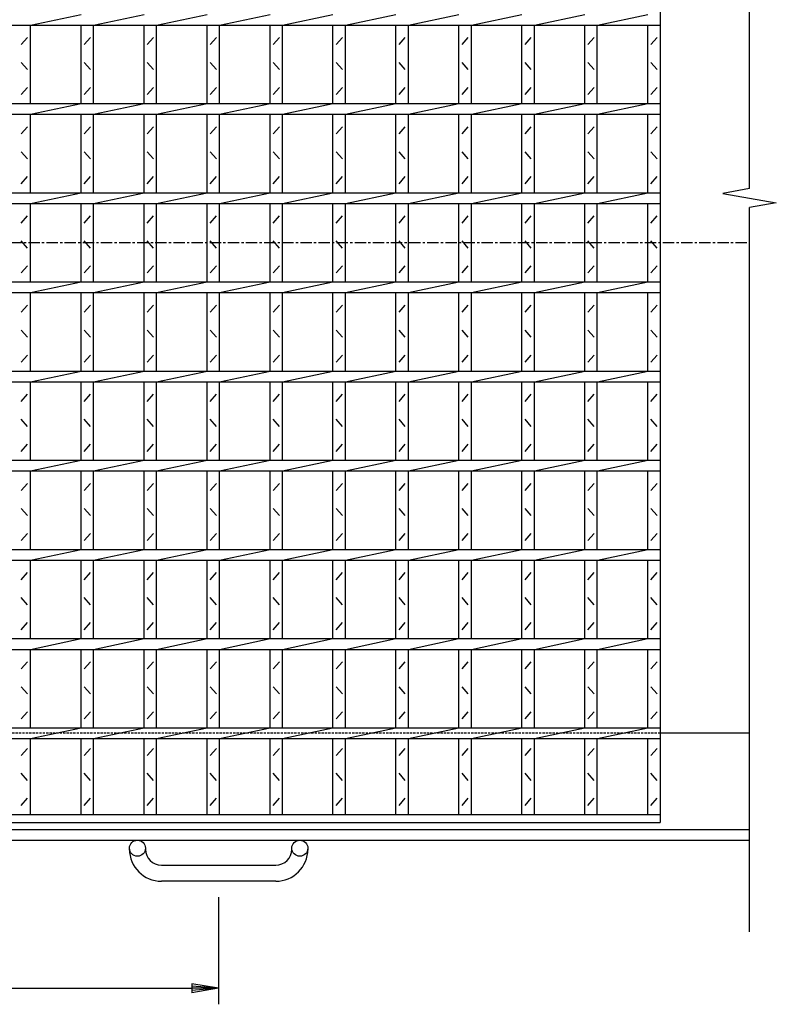
# Model space of a CAD drawing. Extents: x 30 to 2333, y 60 to 1680.
# Drawn here: x 975 to 1399, y 608 to 1160 of the extents above; entities that cross this region are included whole.
import ezdxf

# ---------------------------------------------------------------- set-up
doc = ezdxf.new("R2010")
doc.units = 0
doc.header["$LTSCALE"] = 0.2
doc.linetypes.add('CENTER', pattern=[50.8, 31.75, -6.35, 6.35, -6.35])
doc.linetypes.add('HIDDEN', pattern=[9.525, 6.35, -3.175])
doc.layers.get('0').update_dxf_attribs({"linetype": 'CONTINUOUS'})
doc.layers.get('DEFPOINTS').update_dxf_attribs({"linetype": 'CONTINUOUS'})
doc.layers.add('LAY-10', color=7, linetype='CONTINUOUS')
doc.styles.add('EXCADDIM1', font='simplex', dxfattribs={"width": 0.84, "bigfont": 'bigfont'})
doc.styles.get("Standard").update_dxf_attribs({"font": 'simplex', "bigfont": 'bigfont'})
doc.dimstyles.new('ISO-25', dxfattribs={"dimtxt": 2.5, "dimasz": 2.5, "dimexe": 1.25, "dimexo": 0.625, "dimtad": 1, "dimtxsty": 'STANDARD', "dimcen": 2.5, "dimazin": 3, "dimtfac": 1, "dimtmove": 0, "dimatfit": 3})

# ---------------------------------------------------------------- blocks, each defined once
blk = doc.blocks.new('EX_BNORM')
at = {"color": 0, "linetype": 'CONTINUOUS'}
for p, q in [((0, 0), (-1, 0.167)), ((-1, 0.167), (-1, -0.167)), ((0, 0), (-1, 0.083)), ((0, 0), (-1, 0)), ((0, 0), (-1, -0.167)), ((0, 0), (-1, -0.083))]:
    blk.add_line(p, q, dxfattribs=at)
blk = doc.blocks.new('*D16')
at = {"layer": 'DEFPOINTS', "color": 0}
for p in [(586.1, 676.8), (1086.1, 676.8), (1086.1, 616.8)]:
    blk.add_point(p, dxfattribs=at)
at = {"layer": 'LAY-10', "color": 4, "linetype": 'CONTINUOUS'}
for p, q in [((586.1, 667.8), (586.1, 607.8)), ((1086.1, 667.8), (1086.1, 607.8)), ((601.1, 616.8), (1071.1, 616.8))]:
    blk.add_line(p, q, dxfattribs=at)
at = {"layer": 'LAY-10', "color": 4, "xscale": 15, "yscale": 15, "zscale": 15, "rotation": 180}
blk.add_blockref('EX_BNORM', (586.1, 616.8), dxfattribs=at)
at = {"layer": 'LAY-10', "color": 4, "xscale": 15, "yscale": 15, "zscale": 15}
blk.add_blockref('EX_BNORM', (1086.1, 616.8), dxfattribs=at)
at = {"layer": 'LAY-10', "color": 7, "insert": (836.1, 631.8), "char_height": 18.709, "attachment_point": 5, "style": 'EXCADDIM1'}
blk.add_mtext('500', dxfattribs=at)

msp = doc.modelspace()

# ---------------------------------------------------------------- linework, layer by layer
at = {"layer": 'LAY-10', "color": 7, "linetype": 'CONTINUOUS'}
for p, q in [((1383.6, 1065.09), (1383.6, 1419.8)), ((1333.6, 1359.8), (1333.6, 709.8)), ((980.74, 1156.8), (1009.03, 1162.8)), ((1016.03, 1156.8), (1044.31, 1162.8)), ((1051.31, 1156.8), (1079.6, 1162.8)), ((1086.6, 1156.8), (1114.89, 1162.8)), ((1121.89, 1156.8), (1150.17, 1162.8)), ((1157.17, 1156.8), (1185.46, 1162.8)), ((1192.46, 1156.8), (1220.74, 1162.8)), ((1227.74, 1156.8), (1256.03, 1162.8)), ((1263.03, 1156.8), (1291.32, 1162.8)), ((1298.32, 1156.8), (1326.6, 1162.8)), ((338.6, 1156.8), (1333.6, 1156.8)), ((980.74, 1112.8), (980.74, 1156.8)), ((1009.03, 1112.8), (1009.03, 1156.8)), ((1016.03, 1112.8), (1016.03, 1156.8)), ((1044.31, 1112.8), (1044.31, 1156.8)), ((1051.31, 1112.8), (1051.31, 1156.8)), ((1079.6, 1112.8), (1079.6, 1156.8)), ((1086.6, 1112.8), (1086.6, 1156.8)), ((1114.89, 1112.8), (1114.89, 1156.8)), ((1121.89, 1112.8), (1121.89, 1156.8)), ((1150.17, 1112.8), (1150.17, 1156.8)), ((1157.17, 1112.8), (1157.17, 1156.8)), ((1185.46, 1112.8), (1185.46, 1156.8)), ((1192.46, 1112.8), (1192.46, 1156.8)), ((1220.74, 1112.8), (1220.74, 1156.8)), ((1227.74, 1112.8), (1227.74, 1156.8)), ((1256.03, 1112.8), (1256.03, 1156.8)), ((1263.03, 1112.8), (1263.03, 1156.8)), ((1291.31, 1112.8), (1291.31, 1156.8)), ((1298.31, 1112.8), (1298.31, 1156.8)), ((1326.6, 1112.8), (1326.6, 1156.8)), ((975.49, 1145.8), (978.99, 1149.8)), ((1010.78, 1145.8), (1014.28, 1149.8)), ((1046.06, 1145.8), (1049.56, 1149.8)), ((1081.35, 1145.8), (1084.85, 1149.8)), ((1116.64, 1145.8), (1120.14, 1149.8)), ((1151.92, 1145.8), (1155.42, 1149.8)), ((1187.21, 1145.8), (1190.71, 1149.8)), ((1222.49, 1145.8), (1225.99, 1149.8)), ((1257.78, 1145.8), (1261.28, 1149.8)), ((1293.06, 1145.8), (1296.56, 1149.8)), ((1328.35, 1145.8), (1331.85, 1149.8)), ((978.99, 1131.8), (975.49, 1135.8)), ((1014.28, 1131.8), (1010.78, 1135.8)), ((1049.56, 1131.8), (1046.06, 1135.8)), ((1084.85, 1131.8), (1081.35, 1135.8)), ((1120.14, 1131.8), (1116.64, 1135.8)), ((1155.42, 1131.8), (1151.92, 1135.8)), ((1190.71, 1131.8), (1187.21, 1135.8)), ((1225.99, 1131.8), (1222.49, 1135.8)), ((1261.28, 1131.8), (1257.78, 1135.8)), ((1296.56, 1131.8), (1293.06, 1135.8)), ((1331.85, 1131.8), (1328.35, 1135.8)), ((975.49, 1117.8), (978.99, 1121.8)), ((1010.78, 1117.8), (1014.28, 1121.8)), ((1046.06, 1117.8), (1049.56, 1121.8)), ((1081.35, 1117.8), (1084.85, 1121.8)), ((1116.64, 1117.8), (1120.14, 1121.8)), ((1151.92, 1117.8), (1155.42, 1121.8)), ((1187.21, 1117.8), (1190.71, 1121.8)), ((1222.49, 1117.8), (1225.99, 1121.8)), ((1257.78, 1117.8), (1261.28, 1121.8)), ((1293.06, 1117.8), (1296.56, 1121.8)), ((1328.35, 1117.8), (1331.85, 1121.8)), ((338.6, 1112.8), (1333.6, 1112.8)), ((980.74, 1106.8), (1009.03, 1112.8)), ((1016.03, 1106.8), (1044.31, 1112.8)), ((1051.31, 1106.8), (1079.6, 1112.8)), ((1086.6, 1106.8), (1114.89, 1112.8)), ((1121.89, 1106.8), (1150.17, 1112.8)), ((1157.17, 1106.8), (1185.46, 1112.8)), ((1192.46, 1106.8), (1220.74, 1112.8)), ((1227.74, 1106.8), (1256.03, 1112.8)), ((1263.03, 1106.8), (1291.32, 1112.8)), ((1298.32, 1106.8), (1326.6, 1112.8)), ((338.6, 1106.8), (1333.6, 1106.8)), ((980.74, 1062.8), (980.74, 1106.8)), ((1009.03, 1062.8), (1009.03, 1106.8)), ((1016.03, 1062.8), (1016.03, 1106.8)), ((1044.31, 1062.8), (1044.31, 1106.8)), ((1051.31, 1062.8), (1051.31, 1106.8)), ((1079.6, 1062.8), (1079.6, 1106.8)), ((1086.6, 1062.8), (1086.6, 1106.8)), ((1114.89, 1062.8), (1114.89, 1106.8)), ((1121.89, 1062.8), (1121.89, 1106.8)), ((1150.17, 1062.8), (1150.17, 1106.8)), ((1157.17, 1062.8), (1157.17, 1106.8)), ((1185.46, 1062.8), (1185.46, 1106.8)), ((1192.46, 1062.8), (1192.46, 1106.8)), ((1220.74, 1062.8), (1220.74, 1106.8)), ((1227.74, 1062.8), (1227.74, 1106.8)), ((1256.03, 1062.8), (1256.03, 1106.8)), ((1263.03, 1062.8), (1263.03, 1106.8)), ((1291.31, 1062.8), (1291.31, 1106.8)), ((1298.31, 1062.8), (1298.31, 1106.8)), ((1326.6, 1062.8), (1326.6, 1106.8)), ((975.49, 1095.8), (978.99, 1099.8)), ((1010.78, 1095.8), (1014.28, 1099.8)), ((1046.06, 1095.8), (1049.56, 1099.8)), ((1081.35, 1095.8), (1084.85, 1099.8)), ((1116.64, 1095.8), (1120.14, 1099.8)), ((1151.92, 1095.8), (1155.42, 1099.8)), ((1187.21, 1095.8), (1190.71, 1099.8)), ((1222.49, 1095.8), (1225.99, 1099.8)), ((1257.78, 1095.8), (1261.28, 1099.8)), ((1293.06, 1095.8), (1296.56, 1099.8)), ((1328.35, 1095.8), (1331.85, 1099.8)), ((978.99, 1081.8), (975.49, 1085.8)), ((1014.28, 1081.8), (1010.78, 1085.8)), ((1049.56, 1081.8), (1046.06, 1085.8)), ((1084.85, 1081.8), (1081.35, 1085.8)), ((1120.14, 1081.8), (1116.64, 1085.8)), ((1155.42, 1081.8), (1151.92, 1085.8)), ((1190.71, 1081.8), (1187.21, 1085.8)), ((1225.99, 1081.8), (1222.49, 1085.8)), ((1261.28, 1081.8), (1257.78, 1085.8)), ((1296.56, 1081.8), (1293.06, 1085.8)), ((1331.85, 1081.8), (1328.35, 1085.8)), ((975.49, 1067.8), (978.99, 1071.8)), ((1010.78, 1067.8), (1014.28, 1071.8)), ((1046.06, 1067.8), (1049.56, 1071.8)), ((1081.35, 1067.8), (1084.85, 1071.8)), ((1116.64, 1067.8), (1120.14, 1071.8)), ((1151.92, 1067.8), (1155.42, 1071.8)), ((1187.21, 1067.8), (1190.71, 1071.8)), ((1222.49, 1067.8), (1225.99, 1071.8)), ((1257.78, 1067.8), (1261.28, 1071.8)), ((1293.06, 1067.8), (1296.56, 1071.8)), ((1328.35, 1067.8), (1331.85, 1071.8)), ((338.6, 1062.8), (1333.6, 1062.8)), ((980.74, 1056.8), (1009.03, 1062.8)), ((1016.03, 1056.8), (1044.31, 1062.8)), ((1051.31, 1056.8), (1079.6, 1062.8)), ((1086.6, 1056.8), (1114.89, 1062.8)), ((1121.89, 1056.8), (1150.17, 1062.8)), ((1157.17, 1056.8), (1185.46, 1062.8)), ((1192.46, 1056.8), (1220.74, 1062.8)), ((1227.74, 1056.8), (1256.03, 1062.8)), ((1263.03, 1056.8), (1291.32, 1062.8)), ((1298.32, 1056.8), (1326.6, 1062.8)), ((1383.6, 1065.09), (1368.6, 1062.44)), ((1368.6, 1062.44), (1398.6, 1057.16)), ((338.6, 1056.8), (1333.6, 1056.8)), ((980.74, 1012.8), (980.74, 1056.8)), ((1009.03, 1012.8), (1009.03, 1056.8)), ((1016.03, 1012.8), (1016.03, 1056.8)), ((1044.31, 1012.8), (1044.31, 1056.8)), ((1051.31, 1012.8), (1051.31, 1056.8)), ((1079.6, 1012.8), (1079.6, 1056.8)), ((1086.6, 1012.8), (1086.6, 1056.8)), ((1114.89, 1012.8), (1114.89, 1056.8)), ((1121.89, 1012.8), (1121.89, 1056.8)), ((1150.17, 1012.8), (1150.17, 1056.8)), ((1157.17, 1012.8), (1157.17, 1056.8)), ((1185.46, 1012.8), (1185.46, 1056.8)), ((1192.46, 1012.8), (1192.46, 1056.8)), ((1220.74, 1012.8), (1220.74, 1056.8)), ((1227.74, 1012.8), (1227.74, 1056.8)), ((1256.03, 1012.8), (1256.03, 1056.8)), ((1263.03, 1012.8), (1263.03, 1056.8)), ((1291.31, 1012.8), (1291.31, 1056.8)), ((1298.31, 1012.8), (1298.31, 1056.8)), ((1326.6, 1012.8), (1326.6, 1056.8)), ((1398.6, 1057.16), (1383.6, 1054.51)), ((1383.6, 648.4), (1383.6, 1054.51)), ((975.49, 1045.8), (978.99, 1049.8)), ((1010.78, 1045.8), (1014.28, 1049.8)), ((1046.06, 1045.8), (1049.56, 1049.8)), ((1081.35, 1045.8), (1084.85, 1049.8)), ((1116.64, 1045.8), (1120.14, 1049.8)), ((1151.92, 1045.8), (1155.42, 1049.8)), ((1187.21, 1045.8), (1190.71, 1049.8)), ((1222.49, 1045.8), (1225.99, 1049.8)), ((1257.78, 1045.8), (1261.28, 1049.8)), ((1293.06, 1045.8), (1296.56, 1049.8)), ((1328.35, 1045.8), (1331.85, 1049.8)), ((978.99, 1031.8), (975.49, 1035.8)), ((1014.28, 1031.8), (1010.78, 1035.8)), ((1049.56, 1031.8), (1046.06, 1035.8)), ((1084.85, 1031.8), (1081.35, 1035.8)), ((1120.14, 1031.8), (1116.64, 1035.8)), ((1155.42, 1031.8), (1151.92, 1035.8)), ((1190.71, 1031.8), (1187.21, 1035.8)), ((1225.99, 1031.8), (1222.49, 1035.8)), ((1261.28, 1031.8), (1257.78, 1035.8)), ((1296.56, 1031.8), (1293.06, 1035.8)), ((1331.85, 1031.8), (1328.35, 1035.8)), ((975.49, 1017.8), (978.99, 1021.8)), ((1010.78, 1017.8), (1014.28, 1021.8)), ((1046.06, 1017.8), (1049.56, 1021.8)), ((1081.35, 1017.8), (1084.85, 1021.8)), ((1116.64, 1017.8), (1120.14, 1021.8)), ((1151.92, 1017.8), (1155.42, 1021.8)), ((1187.21, 1017.8), (1190.71, 1021.8)), ((1222.49, 1017.8), (1225.99, 1021.8)), ((1257.78, 1017.8), (1261.28, 1021.8)), ((1293.06, 1017.8), (1296.56, 1021.8)), ((1328.35, 1017.8), (1331.85, 1021.8)), ((338.6, 1012.8), (1333.6, 1012.8)), ((980.74, 1006.8), (1009.03, 1012.8)), ((1016.03, 1006.8), (1044.31, 1012.8)), ((1051.31, 1006.8), (1079.6, 1012.8)), ((1086.6, 1006.8), (1114.89, 1012.8)), ((1121.89, 1006.8), (1150.17, 1012.8)), ((1157.17, 1006.8), (1185.46, 1012.8)), ((1192.46, 1006.8), (1220.74, 1012.8)), ((1227.74, 1006.8), (1256.03, 1012.8)), ((1263.03, 1006.8), (1291.32, 1012.8)), ((1298.32, 1006.8), (1326.6, 1012.8)), ((338.6, 1006.8), (1333.6, 1006.8)), ((980.74, 962.8), (980.74, 1006.8)), ((1009.03, 962.8), (1009.03, 1006.8)), ((1016.03, 962.8), (1016.03, 1006.8)), ((1044.31, 962.8), (1044.31, 1006.8)), ((1051.31, 962.8), (1051.31, 1006.8)), ((1079.6, 962.8), (1079.6, 1006.8)), ((1086.6, 962.8), (1086.6, 1006.8)), ((1114.89, 962.8), (1114.89, 1006.8)), ((1121.89, 962.8), (1121.89, 1006.8)), ((1150.17, 962.8), (1150.17, 1006.8)), ((1157.17, 962.8), (1157.17, 1006.8)), ((1185.46, 962.8), (1185.46, 1006.8)), ((1192.46, 962.8), (1192.46, 1006.8)), ((1220.74, 962.8), (1220.74, 1006.8)), ((1227.74, 962.8), (1227.74, 1006.8)), ((1256.03, 962.8), (1256.03, 1006.8)), ((1263.03, 962.8), (1263.03, 1006.8)), ((1291.31, 962.8), (1291.31, 1006.8)), ((1298.31, 962.8), (1298.31, 1006.8)), ((1326.6, 962.8), (1326.6, 1006.8)), ((975.49, 995.8), (978.99, 999.8)), ((1010.78, 995.8), (1014.28, 999.8)), ((1046.06, 995.8), (1049.56, 999.8)), ((1081.35, 995.8), (1084.85, 999.8)), ((1116.64, 995.8), (1120.14, 999.8)), ((1151.92, 995.8), (1155.42, 999.8)), ((1187.21, 995.8), (1190.71, 999.8)), ((1222.49, 995.8), (1225.99, 999.8)), ((1257.78, 995.8), (1261.28, 999.8)), ((1293.06, 995.8), (1296.56, 999.8)), ((1328.35, 995.8), (1331.85, 999.8)), ((978.99, 981.8), (975.49, 985.8)), ((1014.28, 981.8), (1010.78, 985.8)), ((1049.56, 981.8), (1046.06, 985.8)), ((1084.85, 981.8), (1081.35, 985.8)), ((1120.14, 981.8), (1116.64, 985.8)), ((1155.42, 981.8), (1151.92, 985.8)), ((1190.71, 981.8), (1187.21, 985.8)), ((1225.99, 981.8), (1222.49, 985.8)), ((1261.28, 981.8), (1257.78, 985.8)), ((1296.56, 981.8), (1293.06, 985.8)), ((1331.85, 981.8), (1328.35, 985.8)), ((975.49, 967.8), (978.99, 971.8)), ((1010.78, 967.8), (1014.28, 971.8)), ((1046.06, 967.8), (1049.56, 971.8)), ((1081.35, 967.8), (1084.85, 971.8)), ((1116.64, 967.8), (1120.14, 971.8)), ((1151.92, 967.8), (1155.42, 971.8)), ((1187.21, 967.8), (1190.71, 971.8)), ((1222.49, 967.8), (1225.99, 971.8)), ((1257.78, 967.8), (1261.28, 971.8)), ((1293.06, 967.8), (1296.56, 971.8)), ((1328.35, 967.8), (1331.85, 971.8)), ((338.6, 962.8), (1333.6, 962.8)), ((980.74, 956.8), (1009.03, 962.8)), ((1016.03, 956.8), (1044.31, 962.8)), ((1051.31, 956.8), (1079.6, 962.8)), ((1086.6, 956.8), (1114.89, 962.8)), ((1121.89, 956.8), (1150.17, 962.8)), ((1157.17, 956.8), (1185.46, 962.8)), ((1192.46, 956.8), (1220.74, 962.8)), ((1227.74, 956.8), (1256.03, 962.8)), ((1263.03, 956.8), (1291.32, 962.8)), ((1298.32, 956.8), (1326.6, 962.8)), ((338.6, 956.8), (1333.6, 956.8)), ((980.74, 912.8), (980.74, 956.8)), ((1009.03, 912.8), (1009.03, 956.8)), ((1016.03, 912.8), (1016.03, 956.8)), ((1044.31, 912.8), (1044.31, 956.8)), ((1051.31, 912.8), (1051.31, 956.8)), ((1079.6, 912.8), (1079.6, 956.8)), ((1086.6, 912.8), (1086.6, 956.8)), ((1114.89, 912.8), (1114.89, 956.8)), ((1121.89, 912.8), (1121.89, 956.8)), ((1150.17, 912.8), (1150.17, 956.8)), ((1157.17, 912.8), (1157.17, 956.8)), ((1185.46, 912.8), (1185.46, 956.8)), ((1192.46, 912.8), (1192.46, 956.8)), ((1220.74, 912.8), (1220.74, 956.8)), ((1227.74, 912.8), (1227.74, 956.8)), ((1256.03, 912.8), (1256.03, 956.8)), ((1263.03, 912.8), (1263.03, 956.8)), ((1291.31, 912.8), (1291.31, 956.8)), ((1298.31, 912.8), (1298.31, 956.8)), ((1326.6, 912.8), (1326.6, 956.8)), ((975.49, 945.8), (978.99, 949.8)), ((1010.78, 945.8), (1014.28, 949.8)), ((1046.06, 945.8), (1049.56, 949.8)), ((1081.35, 945.8), (1084.85, 949.8)), ((1116.64, 945.8), (1120.14, 949.8)), ((1151.92, 945.8), (1155.42, 949.8)), ((1187.21, 945.8), (1190.71, 949.8)), ((1222.49, 945.8), (1225.99, 949.8)), ((1257.78, 945.8), (1261.28, 949.8)), ((1293.06, 945.8), (1296.56, 949.8)), ((1328.35, 945.8), (1331.85, 949.8)), ((978.99, 931.8), (975.49, 935.8)), ((1014.28, 931.8), (1010.78, 935.8)), ((1049.56, 931.8), (1046.06, 935.8)), ((1084.85, 931.8), (1081.35, 935.8)), ((1120.14, 931.8), (1116.64, 935.8)), ((1155.42, 931.8), (1151.92, 935.8)), ((1190.71, 931.8), (1187.21, 935.8)), ((1225.99, 931.8), (1222.49, 935.8)), ((1261.28, 931.8), (1257.78, 935.8)), ((1296.56, 931.8), (1293.06, 935.8)), ((1331.85, 931.8), (1328.35, 935.8)), ((975.49, 917.8), (978.99, 921.8)), ((1010.78, 917.8), (1014.28, 921.8)), ((1046.06, 917.8), (1049.56, 921.8)), ((1081.35, 917.8), (1084.85, 921.8)), ((1116.64, 917.8), (1120.14, 921.8)), ((1151.92, 917.8), (1155.42, 921.8)), ((1187.21, 917.8), (1190.71, 921.8)), ((1222.49, 917.8), (1225.99, 921.8)), ((1257.78, 917.8), (1261.28, 921.8)), ((1293.06, 917.8), (1296.56, 921.8)), ((1328.35, 917.8), (1331.85, 921.8)), ((338.6, 912.8), (1333.6, 912.8)), ((980.74, 906.8), (1009.03, 912.8)), ((1016.03, 906.8), (1044.31, 912.8)), ((1051.31, 906.8), (1079.6, 912.8)), ((1086.6, 906.8), (1114.89, 912.8)), ((1121.89, 906.8), (1150.17, 912.8)), ((1157.17, 906.8), (1185.46, 912.8)), ((1192.46, 906.8), (1220.74, 912.8)), ((1227.74, 906.8), (1256.03, 912.8)), ((1263.03, 906.8), (1291.32, 912.8)), ((1298.32, 906.8), (1326.6, 912.8)), ((338.6, 906.8), (1333.6, 906.8)), ((980.74, 862.8), (980.74, 906.8)), ((1009.03, 862.8), (1009.03, 906.8)), ((1016.03, 862.8), (1016.03, 906.8)), ((1044.31, 862.8), (1044.31, 906.8)), ((1051.31, 862.8), (1051.31, 906.8)), ((1079.6, 862.8), (1079.6, 906.8)), ((1086.6, 862.8), (1086.6, 906.8)), ((1114.89, 862.8), (1114.89, 906.8)), ((1121.89, 862.8), (1121.89, 906.8)), ((1150.17, 862.8), (1150.17, 906.8)), ((1157.17, 862.8), (1157.17, 906.8)), ((1185.46, 862.8), (1185.46, 906.8)), ((1192.46, 862.8), (1192.46, 906.8)), ((1220.74, 862.8), (1220.74, 906.8)), ((1227.74, 862.8), (1227.74, 906.8)), ((1256.03, 862.8), (1256.03, 906.8)), ((1263.03, 862.8), (1263.03, 906.8)), ((1291.31, 862.8), (1291.31, 906.8)), ((1298.31, 862.8), (1298.31, 906.8)), ((1326.6, 862.8), (1326.6, 906.8)), ((975.49, 895.8), (978.99, 899.8)), ((1010.78, 895.8), (1014.28, 899.8)), ((1046.06, 895.8), (1049.56, 899.8)), ((1081.35, 895.8), (1084.85, 899.8)), ((1116.64, 895.8), (1120.14, 899.8)), ((1151.92, 895.8), (1155.42, 899.8)), ((1187.21, 895.8), (1190.71, 899.8)), ((1222.49, 895.8), (1225.99, 899.8)), ((1257.78, 895.8), (1261.28, 899.8)), ((1293.06, 895.8), (1296.56, 899.8)), ((1328.35, 895.8), (1331.85, 899.8)), ((978.99, 881.8), (975.49, 885.8)), ((1014.28, 881.8), (1010.78, 885.8)), ((1049.56, 881.8), (1046.06, 885.8)), ((1084.85, 881.8), (1081.35, 885.8)), ((1120.14, 881.8), (1116.64, 885.8)), ((1155.42, 881.8), (1151.92, 885.8)), ((1190.71, 881.8), (1187.21, 885.8)), ((1225.99, 881.8), (1222.49, 885.8)), ((1261.28, 881.8), (1257.78, 885.8)), ((1296.56, 881.8), (1293.06, 885.8)), ((1331.85, 881.8), (1328.35, 885.8)), ((975.49, 867.8), (978.99, 871.8)), ((1010.78, 867.8), (1014.28, 871.8)), ((1046.06, 867.8), (1049.56, 871.8)), ((1081.35, 867.8), (1084.85, 871.8)), ((1116.64, 867.8), (1120.14, 871.8)), ((1151.92, 867.8), (1155.42, 871.8)), ((1187.21, 867.8), (1190.71, 871.8)), ((1222.49, 867.8), (1225.99, 871.8)), ((1257.78, 867.8), (1261.28, 871.8)), ((1293.06, 867.8), (1296.56, 871.8)), ((1328.35, 867.8), (1331.85, 871.8)), ((338.6, 862.8), (1333.6, 862.8)), ((980.74, 856.8), (1009.03, 862.8)), ((1016.03, 856.8), (1044.31, 862.8)), ((1051.31, 856.8), (1079.6, 862.8)), ((1086.6, 856.8), (1114.89, 862.8)), ((1121.89, 856.8), (1150.17, 862.8)), ((1157.17, 856.8), (1185.46, 862.8)), ((1192.46, 856.8), (1220.74, 862.8)), ((1227.74, 856.8), (1256.03, 862.8)), ((1263.03, 856.8), (1291.32, 862.8)), ((1298.32, 856.8), (1326.6, 862.8)), ((338.6, 856.8), (1333.6, 856.8)), ((980.74, 812.8), (980.74, 856.8)), ((1009.03, 812.8), (1009.03, 856.8)), ((1016.03, 812.8), (1016.03, 856.8)), ((1044.31, 812.8), (1044.31, 856.8)), ((1051.31, 812.8), (1051.31, 856.8)), ((1079.6, 812.8), (1079.6, 856.8)), ((1086.6, 812.8), (1086.6, 856.8)), ((1114.89, 812.8), (1114.89, 856.8)), ((1121.89, 812.8), (1121.89, 856.8)), ((1150.17, 812.8), (1150.17, 856.8)), ((1157.17, 812.8), (1157.17, 856.8)), ((1185.46, 812.8), (1185.46, 856.8)), ((1192.46, 812.8), (1192.46, 856.8)), ((1220.74, 812.8), (1220.74, 856.8)), ((1227.74, 812.8), (1227.74, 856.8)), ((1256.03, 812.8), (1256.03, 856.8)), ((1263.03, 812.8), (1263.03, 856.8)), ((1291.31, 812.8), (1291.31, 856.8)), ((1298.31, 812.8), (1298.31, 856.8)), ((1326.6, 812.8), (1326.6, 856.8)), ((975.49, 845.8), (978.99, 849.8)), ((1010.78, 845.8), (1014.28, 849.8)), ((1046.06, 845.8), (1049.56, 849.8)), ((1081.35, 845.8), (1084.85, 849.8)), ((1116.64, 845.8), (1120.14, 849.8)), ((1151.92, 845.8), (1155.42, 849.8)), ((1187.21, 845.8), (1190.71, 849.8)), ((1222.49, 845.8), (1225.99, 849.8)), ((1257.78, 845.8), (1261.28, 849.8)), ((1293.06, 845.8), (1296.56, 849.8)), ((1328.35, 845.8), (1331.85, 849.8)), ((978.99, 831.8), (975.49, 835.8)), ((1014.28, 831.8), (1010.78, 835.8)), ((1049.56, 831.8), (1046.06, 835.8)), ((1084.85, 831.8), (1081.35, 835.8)), ((1120.14, 831.8), (1116.64, 835.8)), ((1155.42, 831.8), (1151.92, 835.8)), ((1190.71, 831.8), (1187.21, 835.8)), ((1225.99, 831.8), (1222.49, 835.8)), ((1261.28, 831.8), (1257.78, 835.8)), ((1296.56, 831.8), (1293.06, 835.8)), ((1331.85, 831.8), (1328.35, 835.8)), ((975.49, 817.8), (978.99, 821.8)), ((1010.78, 817.8), (1014.28, 821.8)), ((1046.06, 817.8), (1049.56, 821.8)), ((1081.35, 817.8), (1084.85, 821.8)), ((1116.64, 817.8), (1120.14, 821.8)), ((1151.92, 817.8), (1155.42, 821.8)), ((1187.21, 817.8), (1190.71, 821.8)), ((1222.49, 817.8), (1225.99, 821.8)), ((1257.78, 817.8), (1261.28, 821.8)), ((1293.06, 817.8), (1296.56, 821.8)), ((1328.35, 817.8), (1331.85, 821.8)), ((338.6, 812.8), (1333.6, 812.8)), ((980.74, 806.8), (1009.03, 812.8)), ((1016.03, 806.8), (1044.31, 812.8)), ((1051.31, 806.8), (1079.6, 812.8)), ((1086.6, 806.8), (1114.89, 812.8)), ((1121.89, 806.8), (1150.17, 812.8)), ((1157.17, 806.8), (1185.46, 812.8)), ((1192.46, 806.8), (1220.74, 812.8)), ((1227.74, 806.8), (1256.03, 812.8)), ((1263.03, 806.8), (1291.32, 812.8)), ((1298.32, 806.8), (1326.6, 812.8)), ((338.6, 806.8), (1333.6, 806.8)), ((980.74, 762.8), (980.74, 806.8)), ((1009.03, 762.8), (1009.03, 806.8)), ((1016.03, 762.8), (1016.03, 806.8)), ((1044.31, 762.8), (1044.31, 806.8)), ((1051.31, 762.8), (1051.31, 806.8)), ((1079.6, 762.8), (1079.6, 806.8)), ((1086.6, 762.8), (1086.6, 806.8)), ((1114.89, 762.8), (1114.89, 806.8)), ((1121.89, 762.8), (1121.89, 806.8)), ((1150.17, 762.8), (1150.17, 806.8)), ((1157.17, 762.8), (1157.17, 806.8)), ((1185.46, 762.8), (1185.46, 806.8)), ((1192.46, 762.8), (1192.46, 806.8)), ((1220.74, 762.8), (1220.74, 806.8)), ((1227.74, 762.8), (1227.74, 806.8)), ((1256.03, 762.8), (1256.03, 806.8)), ((1263.03, 762.8), (1263.03, 806.8)), ((1291.31, 762.8), (1291.31, 806.8)), ((1298.31, 762.8), (1298.31, 806.8)), ((1326.6, 762.8), (1326.6, 806.8)), ((975.49, 795.8), (978.99, 799.8)), ((1010.78, 795.8), (1014.28, 799.8)), ((1046.06, 795.8), (1049.56, 799.8)), ((1081.35, 795.8), (1084.85, 799.8)), ((1116.64, 795.8), (1120.14, 799.8)), ((1151.92, 795.8), (1155.42, 799.8)), ((1187.21, 795.8), (1190.71, 799.8)), ((1222.49, 795.8), (1225.99, 799.8)), ((1257.78, 795.8), (1261.28, 799.8)), ((1293.06, 795.8), (1296.56, 799.8)), ((1328.35, 795.8), (1331.85, 799.8)), ((978.99, 781.8), (975.49, 785.8)), ((1014.28, 781.8), (1010.78, 785.8)), ((1049.56, 781.8), (1046.06, 785.8)), ((1084.85, 781.8), (1081.35, 785.8)), ((1120.14, 781.8), (1116.64, 785.8)), ((1155.42, 781.8), (1151.92, 785.8)), ((1190.71, 781.8), (1187.21, 785.8)), ((1225.99, 781.8), (1222.49, 785.8)), ((1261.28, 781.8), (1257.78, 785.8)), ((1296.56, 781.8), (1293.06, 785.8)), ((1331.85, 781.8), (1328.35, 785.8)), ((975.49, 767.8), (978.99, 771.8)), ((1010.78, 767.8), (1014.28, 771.8)), ((1046.06, 767.8), (1049.56, 771.8)), ((1081.35, 767.8), (1084.85, 771.8)), ((1116.64, 767.8), (1120.14, 771.8)), ((1151.92, 767.8), (1155.42, 771.8)), ((1187.21, 767.8), (1190.71, 771.8)), ((1222.49, 767.8), (1225.99, 771.8)), ((1257.78, 767.8), (1261.28, 771.8)), ((1293.06, 767.8), (1296.56, 771.8)), ((1328.35, 767.8), (1331.85, 771.8)), ((338.6, 762.8), (1333.6, 762.8)), ((980.74, 756.8), (1009.03, 762.8)), ((1016.03, 756.8), (1044.31, 762.8)), ((1051.31, 756.8), (1079.6, 762.8)), ((1086.6, 756.8), (1114.89, 762.8)), ((1121.89, 756.8), (1150.17, 762.8)), ((1157.17, 756.8), (1185.46, 762.8)), ((1192.46, 756.8), (1220.74, 762.8)), ((1227.74, 756.8), (1256.03, 762.8)), ((1263.03, 756.8), (1291.32, 762.8)), ((1298.32, 756.8), (1326.6, 762.8)), ((338.6, 756.8), (1333.6, 756.8)), ((980.74, 714.3), (980.74, 756.8)), ((1009.03, 714.3), (1009.03, 756.8)), ((1016.03, 714.3), (1016.03, 756.8)), ((1044.31, 714.3), (1044.31, 756.8)), ((1051.31, 714.3), (1051.31, 756.8)), ((1079.6, 714.3), (1079.6, 756.8)), ((1086.6, 714.3), (1086.6, 756.8)), ((1114.89, 714.3), (1114.89, 756.8)), ((1121.89, 714.3), (1121.89, 756.8)), ((1150.17, 714.3), (1150.17, 756.8)), ((1157.17, 714.3), (1157.17, 756.8)), ((1185.46, 714.3), (1185.46, 756.8)), ((1192.46, 714.3), (1192.46, 756.8)), ((1220.74, 714.3), (1220.74, 756.8)), ((1227.74, 714.3), (1227.74, 756.8)), ((1256.03, 714.3), (1256.03, 756.8)), ((1263.03, 714.3), (1263.03, 756.8)), ((1291.31, 714.3), (1291.31, 756.8)), ((1298.31, 714.3), (1298.31, 756.8)), ((1326.6, 714.3), (1326.6, 756.8)), ((1383.6, 759.8), (1333.6, 759.8)), ((975.49, 747.3), (978.99, 751.3)), ((1010.78, 747.3), (1014.28, 751.3)), ((1046.06, 747.3), (1049.56, 751.3)), ((1081.35, 747.3), (1084.85, 751.3)), ((1116.64, 747.3), (1120.14, 751.3)), ((1151.92, 747.3), (1155.42, 751.3)), ((1187.21, 747.3), (1190.71, 751.3)), ((1222.49, 747.3), (1225.99, 751.3)), ((1257.78, 747.3), (1261.28, 751.3)), ((1293.06, 747.3), (1296.56, 751.3)), ((1328.35, 747.3), (1331.85, 751.3)), ((978.99, 733.3), (975.49, 737.3)), ((1014.28, 733.3), (1010.78, 737.3)), ((1049.56, 733.3), (1046.06, 737.3)), ((1084.85, 733.3), (1081.35, 737.3)), ((1120.14, 733.3), (1116.64, 737.3)), ((1155.42, 733.3), (1151.92, 737.3)), ((1190.71, 733.3), (1187.21, 737.3)), ((1225.99, 733.3), (1222.49, 737.3)), ((1261.28, 733.3), (1257.78, 737.3)), ((1296.56, 733.3), (1293.06, 737.3)), ((1331.85, 733.3), (1328.35, 737.3)), ((975.49, 719.3), (978.99, 723.3)), ((1010.78, 719.3), (1014.28, 723.3)), ((1046.06, 719.3), (1049.56, 723.3)), ((1081.35, 719.3), (1084.85, 723.3)), ((1116.64, 719.3), (1120.14, 723.3)), ((1151.92, 719.3), (1155.42, 723.3)), ((1187.21, 719.3), (1190.71, 723.3)), ((1222.49, 719.3), (1225.99, 723.3)), ((1257.78, 719.3), (1261.28, 723.3)), ((1293.06, 719.3), (1296.56, 723.3)), ((1328.35, 719.3), (1331.85, 723.3)), ((338.6, 714.3), (1333.6, 714.3)), ((338.6, 709.8), (1333.6, 709.8)), ((288.6, 705.8), (1383.6, 705.8)), ((288.6, 699.8), (1383.6, 699.8)), ((1036.1, 694.8), (1036.1, 695.3)), ((1045.1, 695.3), (1045.1, 694.8)), ((1127.1, 694.8), (1127.1, 695.3)), ((1136.1, 695.3), (1136.1, 694.8)), ((1054.1, 685.8), (1118.1, 685.8)), ((1118.1, 676.8), (1054.1, 676.8))]:
    msp.add_line(p, q, dxfattribs=at)
at = {"layer": 'LAY-10', "color": 2, "linetype": 'CENTER'}
msp.add_line((288.6, 1034.8), (1383.6, 1034.8), dxfattribs=at)
at = {"layer": 'LAY-10', "color": 7, "linetype": 'HIDDEN'}
msp.add_line((1333.6, 759.8), (338.6, 759.8), dxfattribs=at)
at = {"layer": 'LAY-10', "color": 7, "linetype": 'CONTINUOUS'}
for centre in [(1040.6, 695.3), (1131.6, 695.3)]:
    msp.add_circle(centre, 4.5, dxfattribs=at)
for centre, radius, start, end in [((1054.1, 694.8), 18, 180, 270), ((1054.1, 694.8), 9, 180, 270), ((1118.1, 694.8), 9, 270, 0), ((1118.1, 694.8), 18, 270, 0)]:
    msp.add_arc(centre, radius, start, end, dxfattribs=at)

# ---------------------------------------------------------------- dimensions: what is measured, and where the dimension line sits
at = {"layer": 'LAY-10', "color": 4, "linetype": 'CONTINUOUS'}
dim = msp.add_linear_dim(base=(1086.1, 616.8), p1=(586.1, 676.8), p2=(1086.1, 676.8), dimstyle='ISO-25', override={"dimtxt": 18.708662, "dimasz": 15, "dimexe": 9, "dimexo": 9, "dimgap": 0, "dimtad": 1, "dimjust": 0, "dimtih": 0, "dimtoh": 0, "dimdec": 1, "dimzin": 8, "dimlunit": 2, "dimtxsty": 'EXCADDIM1', "dimblk1": 'EX_BNORM', "dimblk2": 'EX_BNORM', "dimsah": 1, "dimse1": 0, "dimse2": 0, "dimclrd": 4, "dimclre": 4, "dimclrt": 7, "dimtmove": 2}, dxfattribs=at)
dim.commit()
dim.dimension.update_dxf_attribs({"geometry": '*D16', "text_midpoint": (836.1, 631.8), "dimtype": 160})

doc.saveas('drawing.dxf')
